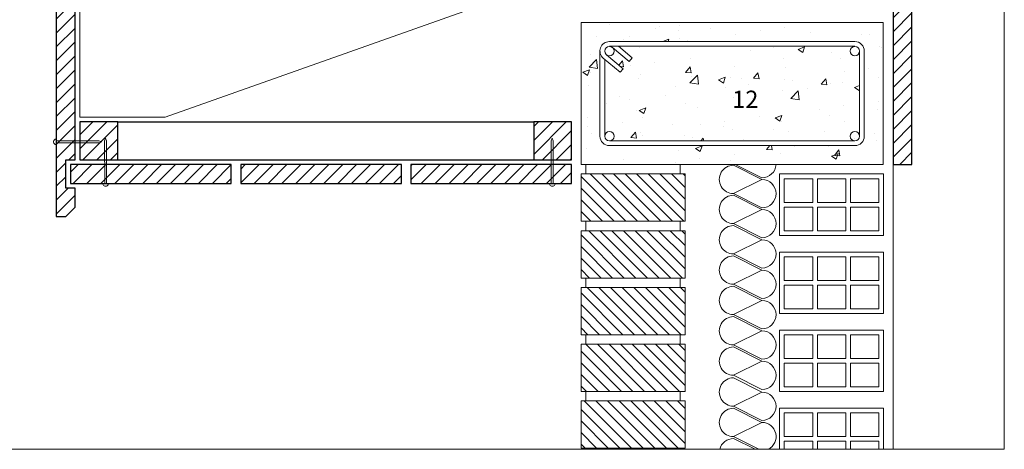
# Model space of a CAD drawing. Extents: x 0 to 1.71, y 0 to 1.38.
# Drawn here: x 0.57 to 1.71, y 0 to 0.5 of the extents above; entities that cross this region are included whole.
import ezdxf

# ---------------------------------------------------------------- set-up
doc = ezdxf.new("R2010")
doc.units = 0
doc.layers.get('0').update_dxf_attribs({"linetype": 'CONTINUOUS', "lineweight": 13})
for name, color, linetype, lineweight in [('3', 74, 'CONTINUOUS', 13), ('CORTE', 13, 'CONTINUOUS', 13), ('LINHA', 7, 'CONTINUOUS', 13), ('TÍTULO', 7, 'CONTINUOUS', 13)]:
    doc.layers.add(name, color=color, linetype=linetype, lineweight=lineweight)
doc.styles.add('ONDULINE', font='ISOCP')
pattern_1 = [(45, (-0.407142, -0.505811), (0.00806102, -0.00806102), [])]

# ---------------------------------------------------------------- blocks, each defined once
blk = doc.blocks.new('CDWK_X2')
at = {"color": 0, "linetype": 'Continuous'}
for points in [[(-9.9, 4.92), (-9.9, 4.92)], [(1.83, 4.62), (1.83, 4.62)], [(4.33, 4.95), (4.33, 4.95)], [(6.9, 4.7), (7.6, 4.97)], [(6.9, 4.7), (7.4, 4.37)], [(7.4, 4.37), (7.6, 4.97)], [(10.49, 4.39), (10.49, 4.39)], [(-12.05, 3.04), (-11.68, 3.48)], [(-11.56, 2.85), (-11.68, 3.48)], [(-8.28, 3.29), (-8.28, 3.29)], [(-4.49, 3.79), (-4.49, 3.79)], [(5.36, 3.69), (5.36, 3.69)], [(11.38, 3.74), (11.38, 3.74)], [(-11.86, 2.88), (-11.57, 2.85)], [(-10.78, 2.96), (-10.78, 2.96)], [(-4.99, 2.27), (-4.51, 2.85)], [(-4.99, 2.27), (-4.39, 2.22)], [(-4.89, 2.3), (-4.89, 2.3)], [(-4.39, 2.22), (-4.51, 2.85)], [(0.16, 2.94), (0.16, 2.94)], [(2.18, 1.65), (2.66, 2.22)], [(2.78, 1.59), (2.66, 2.22)], [(5.55, 2.74), (5.55, 2.74)], [(11.8, 2.34), (11.8, 2.34)], [(-10.02, 1.59), (-10.02, 1.59)], [(-9.74, 2.06), (-9.74, 2.06)], [(-4.53, 1.16), (-3.75, 1.97)], [(-4.53, 1.16), (-3.64, 1.02)], [(-4.4, 1.84), (-4.4, 1.84)], [(-3.64, 1.02), (-3.75, 1.97)], [(-1.5, 1.48), (-0.8, 1.75)], [(-1.5, 1.48), (-1, 1.14)], [(-1, 1.14), (-0.8, 1.75)], [(-0.28, 1.74), (-0.28, 1.74)], [(0.94, 1.61), (0.94, 1.61)], [(2.18, 1.65), (2.78, 1.59)], [(5.49, 1.51), (5.49, 1.51)], [(6.28, 1.39), (6.28, 1.39)], [(9.36, 1.02), (9.84, 1.59)], [(9.95, 0.97), (9.84, 1.59)], [(10.37, 1.06), (10.37, 1.06)], [(11.62, 1.16), (11.62, 1.16)], [(-6.11, 0.74), (-6.11, 0.74)], [(-0.81, 0.68), (-0.81, 0.68)], [(1.7, 1.01), (1.7, 1.01)], [(5.24, 0.36), (5.24, 0.36)], [(6.14, -0.49), (6.92, 0.32)], [(7.03, -0.63), (6.92, 0.32)], [(7.95, 0.55), (7.95, 0.55)], [(9.36, 1.02), (9.95, 0.97)], [(12.87, 0.68), (13.41, 0.88)], [(12.87, 0.68), (13.37, 0.34)], [(13.37, 0.34), (13.41, 0.47)], [(-13.41, -0.98), (-13.41, -0.98)], [(-11.94, -0.26), (-11.94, -0.26)], [(-10.91, -0.65), (-10.91, -0.65)], [(-7.12, -0.15), (-7.12, -0.15)], [(-5.01, -1.03), (-5.01, -1.03)], [(0.04, -0.39), (0.04, -0.39)], [(2.12, -0.45), (2.12, -0.45)], [(6.14, -0.49), (7.03, -0.63)], [(-10.14, -1.74), (-10.14, -1.74)], [(-9.9, -1.75), (-9.2, -1.48)], [(-9.9, -1.75), (-9.41, -2.08)], [(-9.41, -2.08), (-9.2, -1.48)], [(-3.71, -1.45), (-3.71, -1.45)], [(9.17, -1.61), (9.17, -1.61)], [(11.67, -1.28), (11.67, -1.28)], [(-11.68, -3.05), (-11.68, -3.05)], [(-9.55, -2.46), (-9.55, -2.46)], [(-0.93, -2.94), (-0.93, -2.94)], [(2.85, -2.44), (2.85, -2.44)], [(4.47, -2.55), (5.17, -2.28)], [(4.47, -2.55), (4.97, -2.88)], [(4.97, -2.88), (5.17, -2.28)], [(5.11, -2.97), (5.11, -2.97)], [(10.25, -2.27), (10.25, -2.27)], [(11.77, -2.95), (11.77, -2.95)], [(-10.78, -4.62), (-10.29, -4.05)], [(-10.18, -4.67), (-10.29, -4.05)], [(-9.75, -4.1), (-9.75, -4.1)], [(-6.34, -3.27), (-6.34, -3.27)], [(-3.44, -3.27), (-3.44, -3.27)], [(-1.01, -3.5), (-1.01, -3.5)], [(-0.08, -3.72), (-0.08, -3.72)], [(4.33, -3.72), (4.33, -3.72)], [(5.94, -3.95), (5.94, -3.95)], [(9.67, -3.95), (9.67, -3.95)], [(-10.78, -4.62), (-10.18, -4.67)], [(-9.57, -4.39), (-9.57, -4.39)], [(-5.13, -4.36), (-5.13, -4.36)], [(-4.24, -4.61), (-4.24, -4.61)], [(-3.37, -4.97), (-3.12, -4.67)], [(-3.07, -4.97), (-3.12, -4.67)], [(0.1, -4.95), (0.1, -4.95)], [(1.1, -4.84), (1.1, -4.84)]]:
    blk.add_lwpolyline(points, dxfattribs=at)
blk = doc.blocks.new('CDWK_X1')
at = {"color": 0, "linetype": 'Continuous'}
for points in [[(-14.81, 7.36), (-14.81, 7.36)], [(-12.92, 7.23), (-12.92, 7.23)], [(-7.99, 6.76), (-7.99, 6.76)], [(-7.58, 7), (-7.58, 7)], [(-5.53, 6.56), (-5.53, 6.56)], [(-5.48, 7.09), (-5.48, 7.09)], [(-2.24, 6.78), (-2.24, 6.78)], [(3.09, 6.55), (3.09, 6.55)], [(5.64, 6.87), (5.64, 6.87)], [(8.43, 6.33), (8.43, 6.33)], [(-14.3, 5.93), (-14.3, 5.93)], [(-11.37, 5.56), (-11.37, 5.56)], [(-10.81, 5.88), (-10.81, 5.88)], [(-7.24, 5.38), (-6.61, 5.63)], [(-6.69, 5.38), (-6.61, 5.63)], [(-5.47, 5.66), (-5.47, 5.66)], [(-4.6, 5.48), (-4.6, 5.48)], [(-0.14, 5.43), (-0.14, 5.43)], [(0.45, 6.12), (0.45, 6.12)], [(13.77, 6.1), (13.77, 6.1)], [(14.59, 6.14), (14.59, 6.14)], [(15.71, 4.89), (15.71, 4.89)], [(15.88, 4.76), (15.88, 4.76)], [(-15.04, 2.67), (-14.26, 3.48)], [(-14.93, 4.03), (-14.93, 4.03)], [(-14.15, 2.53), (-14.26, 3.48)], [(-15.71, 2.13), (-15.01, 2.4)], [(-15.71, 2.13), (-15.21, 1.8)], [(-15.21, 1.8), (-15.01, 2.4)], [(-15.04, 2.67), (-14.15, 2.53)], [(-14.91, 2.14), (-14.91, 2.14)], [(14.47, 2.52), (14.47, 2.52)], [(15.58, 1.56), (15.58, 1.56)], [(-15.05, 0.7), (-15.05, 0.7)], [(15.62, -0.92), (15.62, -0.92)], [(15.46, -1.77), (15.46, -1.77)], [(-15.17, -2.63), (-15.17, -2.63)], [(-15.22, -3.6), (-15.22, -3.6)], [(-15.88, -5.07), (-15.88, -5.07)], [(-14.75, -4.31), (-14.75, -4.31)], [(12.99, -4.87), (12.99, -4.87)], [(15.17, -4.32), (15.17, -4.32)], [(15.34, -5.1), (15.34, -5.1)], [(-15.3, -5.96), (-15.3, -5.96)], [(-5.56, -6.1), (-5.56, -6.1)], [(-3.77, -5.92), (-3.07, -5.65)], [(-3.77, -5.92), (-3.27, -6.25)], [(-3.27, -6.25), (-3.07, -5.65)], [(3.73, -6.02), (4.07, -5.62)], [(3.73, -6.02), (4.33, -6.07)], [(4.33, -6.07), (4.25, -5.62)], [(6.7, -5.7), (6.7, -5.7)], [(10.29, -5.74), (10.29, -5.74)], [(10.91, -6.65), (11.39, -6.07)], [(11.5, -6.7), (11.39, -6.07)], [(-11.4, -7.1), (-11.4, -7.1)], [(-3.4, -7.03), (-3.4, -7.03)], [(-0.04, -7.2), (-0.04, -7.2)], [(0.39, -6.53), (0.39, -6.53)], [(5.16, -6.45), (5.16, -6.45)], [(10.6, -6.72), (11.3, -6.45)], [(10.6, -6.72), (11.1, -7.06)], [(10.91, -6.65), (11.5, -6.7)], [(11.1, -7.06), (11.3, -6.45)], [(-5.9, -7.36), (-5.9, -7.36)]]:
    blk.add_lwpolyline(points, dxfattribs=at)

msp = doc.modelspace()

# ---------------------------------------------------------------- hatches: boundary and pattern name
at = {"linetype": 'Continuous'}
h = msp.add_hatch(dxfattribs=at)
h.set_pattern_fill('ANSI31', color=150, scale=0.003591, style=0, pattern_type=2)
h.set_pattern_definition(pattern_1)
h.paths.add_polyline_path([(1.6031, 0.8876), (1.5812, 0.8799), (1.5812, 0.6852), (1.5812, 0.3295), (1.6031, 0.3295)])
at = {"layer": 'CORTE', "linetype": 'Continuous'}
h = msp.add_hatch(dxfattribs=at)
h.set_pattern_fill('ANSI31', color=150, scale=0.003591, style=0, pattern_type=2)
h.set_pattern_definition(pattern_1)
h.paths.add_polyline_path([(0.6838, 0.3788), (0.64, 0.3788), (0.64, 0.335), (0.6838, 0.335)])
h = msp.add_hatch(dxfattribs=at)
h.set_pattern_fill('ANSI31', color=150, scale=0.003591, style=0, pattern_type=2)
h.set_pattern_definition(pattern_1)
h.paths.add_polyline_path([(1.2091, 0.3788), (1.1653, 0.3788), (1.1653, 0.335), (1.2091, 0.335)])
at = {"layer": 'CORTE'}
h = msp.add_hatch(dxfattribs=at)
h.set_pattern_fill('ANSI31', color=256, scale=0.003, angle=90, style=0)
h.paths.add_polyline_path([(1.3404, 0.3186), (1.22, 0.3186), (1.22, 0.2638), (1.3404, 0.2638)])
h.paths.add_polyline_path([(1.3404, 0.2529), (1.22, 0.2529), (1.22, 0.1982), (1.3404, 0.1982)])
h.paths.add_polyline_path([(1.3404, 0.1872), (1.22, 0.1872), (1.22, 0.1325), (1.3404, 0.1325)])
h.paths.add_polyline_path([(1.3404, 0.1216), (1.22, 0.1216), (1.22, 0.0669), (1.3404, 0.0669)])
h.paths.add_polyline_path([(1.3404, 0.0559), (1.22, 0.0559), (1.22, 0.0012), (1.3404, 0.0012)])
at = {"layer": 'LINHA', "linetype": 'Continuous'}
h = msp.add_hatch(dxfattribs=at)
h.set_pattern_fill('ANSI31', color=150, scale=0.003591, style=0, pattern_type=2)
h.set_pattern_definition(pattern_1)
h.paths.add_polyline_path([(0.6345, 0.6551), (0.6195, 0.6551), (0.6126, 0.6527), (0.6126, 0.2693), (0.6236, 0.2693), (0.6345, 0.2803), (0.6345, 0.3021), (0.6236, 0.3021), (0.6236, 0.335), (0.6345, 0.335)])
h = msp.add_hatch(dxfattribs=at)
h.set_pattern_fill('ANSI31', color=150, scale=0.003591, style=0, pattern_type=2)
h.set_pattern_definition(pattern_1)
h.paths.add_polyline_path([(0.8151, 0.3295), (0.629, 0.3295), (0.629, 0.3076), (0.8151, 0.3076)])
h = msp.add_hatch(dxfattribs=at)
h.set_pattern_fill('ANSI31', color=150, scale=0.003591, style=0, pattern_type=2)
h.set_pattern_definition(pattern_1)
h.paths.add_polyline_path([(1.0121, 0.3295), (0.826, 0.3295), (0.826, 0.3076), (1.0121, 0.3076)])
h = msp.add_hatch(dxfattribs=at)
h.set_pattern_fill('ANSI31', color=150, scale=0.003591, style=0, pattern_type=2)
h.set_pattern_definition(pattern_1)
h.paths.add_polyline_path([(1.2091, 0.3295), (1.023, 0.3295), (1.023, 0.3076), (1.2091, 0.3076)])

# ---------------------------------------------------------------- linework, layer by layer
at = {"color": 5, "linetype": 'Continuous', "lineweight": -3, "elevation": 114}
msp.add_lwpolyline([(1.6031, 0.8876), (1.5812, 0.8799), (1.5812, 0.6852), (1.5812, 0.3295), (1.6031, 0.3295)], close=True, dxfattribs=at)
at = {"layer": '3', "linetype": 'Continuous'}
msp.add_lwpolyline([(0, 1.254), (1.71, 1.254), (1.71, 0), (0, 0), (0, 1.254)], dxfattribs=at)
at = {"layer": 'CORTE', "color": 30, "linetype": 'Continuous'}
for p, q in [((1.4294, 0.3123), (1.3965, 0.3287)), ((1.3985, 0.3295), (1.4294, 0.3141)), ((1.4294, 0.3123), (1.3965, 0.2958)), ((1.3965, 0.2958), (1.4294, 0.2794)), ((1.4294, 0.2776), (1.3965, 0.294)), ((1.4294, 0.2776), (1.3965, 0.2612)), ((1.3965, 0.2612), (1.4294, 0.2448)), ((1.4294, 0.2425), (1.3965, 0.2589)), ((1.4294, 0.2425), (1.3965, 0.2261)), ((1.3965, 0.2261), (1.4294, 0.2097)), ((1.4294, 0.2074), (1.3965, 0.2238)), ((1.4294, 0.2074), (1.3965, 0.191)), ((1.3965, 0.191), (1.4294, 0.1745)), ((1.4294, 0.1722), (1.3965, 0.1887)), ((1.4294, 0.1722), (1.3965, 0.1558)), ((1.3965, 0.1558), (1.4294, 0.1394)), ((1.4294, 0.1371), (1.3965, 0.1535)), ((1.4294, 0.1371), (1.3965, 0.1207)), ((1.3965, 0.1207), (1.4294, 0.1043)), ((1.4294, 0.102), (1.3965, 0.1184)), ((1.4294, 0.102), (1.3965, 0.0856)), ((1.3965, 0.0856), (1.4294, 0.0691)), ((1.4294, 0.0663), (1.3965, 0.0827)), ((1.4294, 0.0663), (1.3965, 0.0498)), ((1.3965, 0.0498), (1.4294, 0.0334)), ((1.4294, 0.0311), (1.3965, 0.0475)), ((1.4294, 0.0311), (1.3965, 0.0147)), ((1.3965, 0.0147), (1.426, 0)), ((1.4214, 0), (1.3965, 0.0124))]:
    msp.add_line(p, q, dxfattribs=at)
at = {"layer": 'CORTE', "color": 7, "linetype": 'Continuous', "lineweight": -3, "elevation": 95}
for points in [[(0.6838, 0.3788), (1.1653, 0.3788)], [(0.6838, 0.335), (1.1653, 0.335)]]:
    msp.add_lwpolyline(points, dxfattribs=at)
at = {"layer": 'CORTE', "linetype": 'Continuous'}
for points in [[(1.4498, 0.2474), (1.4498, 0.3186)], [(1.4498, 0.3186), (1.5702, 0.3186)], [(1.4553, 0.2857), (1.4553, 0.3131), (1.4882, 0.3131), (1.4882, 0.2857), (1.4553, 0.2857)], [(1.4936, 0.2857), (1.4936, 0.3131), (1.5265, 0.3131), (1.5265, 0.2857), (1.4936, 0.2857)], [(1.5648, 0.2857), (1.5648, 0.3131), (1.5319, 0.3131), (1.5319, 0.2857), (1.5648, 0.2857)], [(1.5702, 0.3186), (1.5702, 0.2474)], [(1.4553, 0.2529), (1.4553, 0.2803), (1.4882, 0.2803), (1.4882, 0.2529), (1.4553, 0.2529)], [(1.4936, 0.2529), (1.4936, 0.2803), (1.5265, 0.2803), (1.5265, 0.2529), (1.4936, 0.2529)], [(1.5648, 0.2529), (1.5648, 0.2803), (1.5319, 0.2803), (1.5319, 0.2529), (1.5648, 0.2529)], [(1.5702, 0.2474), (1.4498, 0.2474)], [(1.4498, 0.2283), (1.5702, 0.2283), (1.5702, 0.1571), (1.4498, 0.1571), (1.4498, 0.2283)], [(1.4553, 0.1954), (1.4553, 0.2228), (1.4882, 0.2228), (1.4882, 0.1954), (1.4553, 0.1954)], [(1.4936, 0.1954), (1.4936, 0.2228), (1.5265, 0.2228), (1.5265, 0.1954), (1.4936, 0.1954)], [(1.5648, 0.1954), (1.5648, 0.2228), (1.5319, 0.2228), (1.5319, 0.1954), (1.5648, 0.1954)], [(1.4553, 0.1626), (1.4553, 0.19), (1.4882, 0.19), (1.4882, 0.1626), (1.4553, 0.1626)], [(1.4936, 0.1626), (1.4936, 0.19), (1.5265, 0.19), (1.5265, 0.1626), (1.4936, 0.1626)], [(1.5648, 0.1626), (1.5648, 0.19), (1.5319, 0.19), (1.5319, 0.1626), (1.5648, 0.1626)], [(1.4498, 0.138), (1.5702, 0.138), (1.5702, 0.0669), (1.4498, 0.0669), (1.4498, 0.138)], [(1.4553, 0.1052), (1.4553, 0.1325), (1.4882, 0.1325), (1.4882, 0.1052), (1.4553, 0.1052)], [(1.4936, 0.1052), (1.4936, 0.1325), (1.5265, 0.1325), (1.5265, 0.1052), (1.4936, 0.1052)], [(1.5648, 0.1052), (1.5648, 0.1325), (1.5319, 0.1325), (1.5319, 0.1052), (1.5648, 0.1052)], [(1.4553, 0.0723), (1.4553, 0.0997), (1.4882, 0.0997), (1.4882, 0.0723), (1.4553, 0.0723)], [(1.4936, 0.0723), (1.4936, 0.0997), (1.5265, 0.0997), (1.5265, 0.0723), (1.4936, 0.0723)], [(1.5648, 0.0723), (1.5648, 0.0997), (1.5319, 0.0997), (1.5319, 0.0723), (1.5648, 0.0723)], [(1.4498, 0.0477), (1.5702, 0.0477), (1.5702, 0)], [(1.4498, 0), (1.4498, 0.0477)], [(1.4553, 0.0148), (1.4553, 0.0422), (1.4882, 0.0422), (1.4882, 0.0148), (1.4553, 0.0148)], [(1.4936, 0.0148), (1.4936, 0.0422), (1.5265, 0.0422), (1.5265, 0.0148), (1.4936, 0.0148)], [(1.5648, 0.0148), (1.5648, 0.0422), (1.5319, 0.0422), (1.5319, 0.0148), (1.5648, 0.0148)], [(1.4553, 0), (1.4553, 0.0094), (1.4882, 0.0094), (1.4882, 0)], [(1.4936, 0), (1.4936, 0.0094), (1.5265, 0.0094), (1.5265, 0)], [(1.5648, 0), (1.5648, 0.0094), (1.5319, 0.0094), (1.5319, 0)]]:
    msp.add_lwpolyline(points, dxfattribs=at)
at = {"layer": 'CORTE', "color": 30, "linetype": 'Continuous'}
msp.add_arc((1.4294, 0.3305), 0.0164, 270, 356.6305, dxfattribs=at)
for centre, start_param, end_param in [((1.3965, 0.3123), 0.785398, 3.926991), ((1.4294, 0.2958), 3.926991, 7.068583), ((1.3965, 0.2776), 0.785398, 3.926991), ((1.4294, 0.2612), 3.926991, 7.068583), ((1.3965, 0.2425), 0.785398, 3.926991), ((1.4294, 0.2261), 3.926991, 7.068583), ((1.3965, 0.2074), 0.785398, 3.926991), ((1.4294, 0.191), 3.926991, 7.068583), ((1.3965, 0.1722), 0.785398, 3.926991), ((1.4294, 0.1558), 3.926991, 7.068583), ((1.3965, 0.1371), 0.785398, 3.926991), ((1.4294, 0.1207), 3.926991, 7.068583), ((1.3965, 0.102), 0.785398, 3.926991), ((1.4294, 0.0856), 3.926991, 7.068583), ((1.3965, 0.0663), 0.785398, 3.926991), ((1.4294, 0.0498), 3.926991, 7.068583), ((1.3965, 0.0311), 0.785398, 3.926991), ((1.4294, 0.0147), 4.38667, 7.068583), ((1.3965, -0.004), 0.785398, 2.109898)]:
    msp.add_ellipse(centre, major_axis=(0.0116, 0.0116), ratio=1, start_param=start_param, end_param=end_param, dxfattribs=at)
at = {"layer": 'CORTE', "color": 5, "linetype": 'Continuous', "lineweight": -3}
for points in [[(0.6838, 0.3788, 114), (0.64, 0.3788, 114), (0.64, 0.335, 114), (0.6838, 0.335, 114)], [(1.2091, 0.3788, 114), (1.1653, 0.3788, 114), (1.1653, 0.335, 114), (1.2091, 0.335, 114)]]:
    msp.add_3dface(points, dxfattribs=at)
at = {"layer": 'LINHA', "linetype": 'Continuous'}
for points in [[(1.6031, 0.3295), (1.6031, 0.8767)], [(1.5812, 0.6852), (1.5812, 0)], [(0.64, 0.6628), (0.64, 0.3842)], [(0.6126, 0.6551), (0.6126, 0.2693)], [(0.6345, 0.6551), (0.6345, 0.335)], [(0.7385, 0.3842), (1.4553, 0.638)], [(1.22, 0.4937), (1.5698, 0.4937)], [(1.22, 0.3295), (1.22, 0.4937)], [(1.5698, 0.4937), (1.5698, 0.3295)], [(1.2529, 0.4718), (1.537, 0.4718)], [(1.2419, 0.3623), (1.2419, 0.4608)], [(1.2493, 0.4566), (1.2687, 0.4404)], [(1.2529, 0.4663), (1.537, 0.4663)], [(1.2564, 0.465), (1.2757, 0.4487)], [(1.2634, 0.4663), (1.2793, 0.4529)], [(1.5424, 0.4608), (1.5424, 0.3623)], [(1.5479, 0.4608), (1.5479, 0.3623)], [(1.2458, 0.4525), (1.2652, 0.4362)], [(1.2474, 0.3623), (1.2474, 0.4514)], [(1.2793, 0.4529), (1.2757, 0.4487)], [(1.2687, 0.4404), (1.2652, 0.4362)], [(0.7385, 0.3842), (0.64, 0.3842)], [(0.6838, 0.3788), (0.64, 0.3788)], [(0.64, 0.3788), (0.64, 0.335)], [(0.6838, 0.3788), (0.6838, 0.335)], [(1.1653, 0.335), (1.1653, 0.3788)], [(1.2091, 0.3788), (1.1653, 0.3788)], [(1.2091, 0.335), (1.2091, 0.3788)], [(0.6619, 0.3569), (0.6128, 0.3569)], [(0.6618, 0.3547), (0.6128, 0.3547)], [(0.6651, 0.3558), (0.6618, 0.3547)], [(0.6619, 0.3569), (0.6651, 0.3558)], [(0.6685, 0.3569), (0.6696, 0.3601)], [(0.6685, 0.3569), (0.6686, 0.3078)], [(0.6696, 0.3601), (0.6707, 0.3568)], [(0.6707, 0.3568), (0.6707, 0.3078)], [(1.1856, 0.3569), (1.1867, 0.3601)], [(1.1856, 0.3569), (1.1856, 0.3078)], [(1.1867, 0.3601), (1.1878, 0.3568)], [(1.1878, 0.3568), (1.1878, 0.3078)], [(1.537, 0.3569), (1.2529, 0.3569)], [(1.537, 0.3514), (1.2529, 0.3514)], [(0.6345, 0.335), (0.6236, 0.335)], [(0.6236, 0.335), (0.6236, 0.3021)], [(0.6838, 0.335), (0.64, 0.335)], [(1.2091, 0.335), (1.1653, 0.335)], [(0.8151, 0.3295), (0.629, 0.3295)], [(0.629, 0.3295), (0.629, 0.3076)], [(0.8151, 0.3295), (0.8151, 0.3076)], [(1.0121, 0.3295), (0.826, 0.3295)], [(0.826, 0.3295), (0.826, 0.3076)], [(1.0121, 0.3295), (1.0121, 0.3076)], [(1.023, 0.3295), (1.023, 0.3076)], [(1.2091, 0.3295), (1.023, 0.3295)], [(1.2091, 0.3295), (1.2091, 0.3076)], [(1.5698, 0.3295), (1.22, 0.3295)], [(1.5698, 0.3295), (1.22, 0.3295)], [(1.2255, 0.3295), (1.2255, 0.3186)], [(1.3349, 0.3295), (1.3349, 0.3186)], [(1.5812, 0.3295), (1.6031, 0.3295)], [(1.3404, 0.3186), (1.22, 0.3186)], [(1.22, 0.3186), (1.22, 0.2638)], [(1.3404, 0.3186), (1.3404, 0.2638)], [(0.6345, 0.3021), (0.6236, 0.3021)], [(0.8151, 0.3076), (0.629, 0.3076)], [(0.6345, 0.3021), (0.6345, 0.2803)], [(1.0121, 0.3076), (0.826, 0.3076)], [(1.2091, 0.3076), (1.023, 0.3076)], [(0.6345, 0.2803), (0.6236, 0.2693)], [(0.6236, 0.2693), (0.6126, 0.2693)], [(1.3404, 0.2638), (1.22, 0.2638)], [(1.2255, 0.2638), (1.2255, 0.2529)], [(1.3349, 0.2638), (1.3349, 0.2529)], [(1.22, 0.2529), (1.22, 0.1982)], [(1.3404, 0.2529), (1.22, 0.2529)], [(1.3404, 0.2529), (1.3404, 0.1982)], [(1.3404, 0.1982), (1.22, 0.1982)], [(1.2255, 0.1982), (1.2255, 0.1872)], [(1.3349, 0.1982), (1.3349, 0.1872)], [(1.22, 0.1872), (1.22, 0.1325)], [(1.3404, 0.1872), (1.22, 0.1872)], [(1.3404, 0.1872), (1.3404, 0.1325)], [(1.3404, 0.1325), (1.22, 0.1325)], [(1.2255, 0.1325), (1.2255, 0.1216)], [(1.3349, 0.1325), (1.3349, 0.1216)], [(1.22, 0.1216), (1.22, 0.0669)], [(1.3404, 0.1216), (1.22, 0.1216)], [(1.3404, 0.1216), (1.3404, 0.0669)], [(1.3404, 0.0669), (1.22, 0.0669)], [(1.2255, 0.0669), (1.2255, 0.0559)], [(1.3349, 0.0669), (1.3349, 0.0559)], [(1.3404, 0.0559), (1.22, 0.0559)], [(1.22, 0.0559), (1.22, 0.0012)], [(1.3404, 0.0559), (1.3404, 0.0012)], [(1.3404, 0.0012), (1.22, 0.0012)]]:
    msp.add_lwpolyline(points, dxfattribs=at)
at = {"layer": 'LINHA', "color": 5, "linetype": 'Continuous', "lineweight": -3, "elevation": 114}
msp.add_lwpolyline([(0.6345, 0.6551), (0.6195, 0.6551), (0.6126, 0.6527), (0.6126, 0.2693), (0.6236, 0.2693), (0.6345, 0.2803), (0.6345, 0.3021), (0.6236, 0.3021), (0.6236, 0.335), (0.6345, 0.335)], close=True, dxfattribs=at)
at = {"layer": 'LINHA', "linetype": 'Continuous'}
for points in [[(1.2529, 0.4718, 0.699957), (1.2458, 0.4525)], [(1.5479, 0.4608, 0.414214), (1.537, 0.4718)], [(0.6128, 0.3591, 1.060415), (0.6128, 0.3525)], [(1.2419, 0.3623, 0.414214), (1.2529, 0.3514)], [(1.537, 0.3514, 0.414214), (1.5479, 0.3623)], [(0.6664, 0.3078, 1.060415), (0.6729, 0.3078)], [(1.1834, 0.3078, 1.060415), (1.19, 0.3078)]]:
    msp.add_lwpolyline(points, format="xyb", dxfattribs=at)
at = {"layer": 'LINHA'}
for centre in [(1.2529, 0.4608), (1.537, 0.4608), (1.2529, 0.3623), (1.537, 0.3623)]:
    msp.add_circle(centre, 0.00547, dxfattribs=at)
at = {"layer": 'LINHA', "color": 5, "linetype": 'Continuous', "lineweight": -3}
for points in [[(0.8151, 0.3295, 114), (0.629, 0.3295, 114), (0.629, 0.3076, 114), (0.8151, 0.3076, 114)], [(1.0121, 0.3295, 114), (0.826, 0.3295, 114), (0.826, 0.3076, 114), (1.0121, 0.3076, 114)], [(1.2091, 0.3295, 114), (1.023, 0.3295, 114), (1.023, 0.3076, 114), (1.2091, 0.3076, 114)]]:
    msp.add_3dface(points, dxfattribs=at)

# ---------------------------------------------------------------- block references
at = {"layer": 'CORTE', "color": 0, "linetype": 'Continuous', "xscale": 0.01094399962, "yscale": 0.01094399962, "zscale": 0.038}
for name, p in [('CDWK_X1', (1.3939, 0.4129)), ('CDWK_X2', (1.3957, 0.4113))]:
    msp.add_blockref(name, p, dxfattribs=at)

# ---------------------------------------------------------------- texts
at = {"layer": 'TÍTULO', "insert": (1.395, 0.415), "char_height": 0.02, "width": 28.4196, "attachment_point": 1, "style": 'ONDULINE'}
msp.add_mtext('{\\fArial|b0|i0|c0|p34;12}', dxfattribs=at)

doc.saveas('drawing.dxf')
